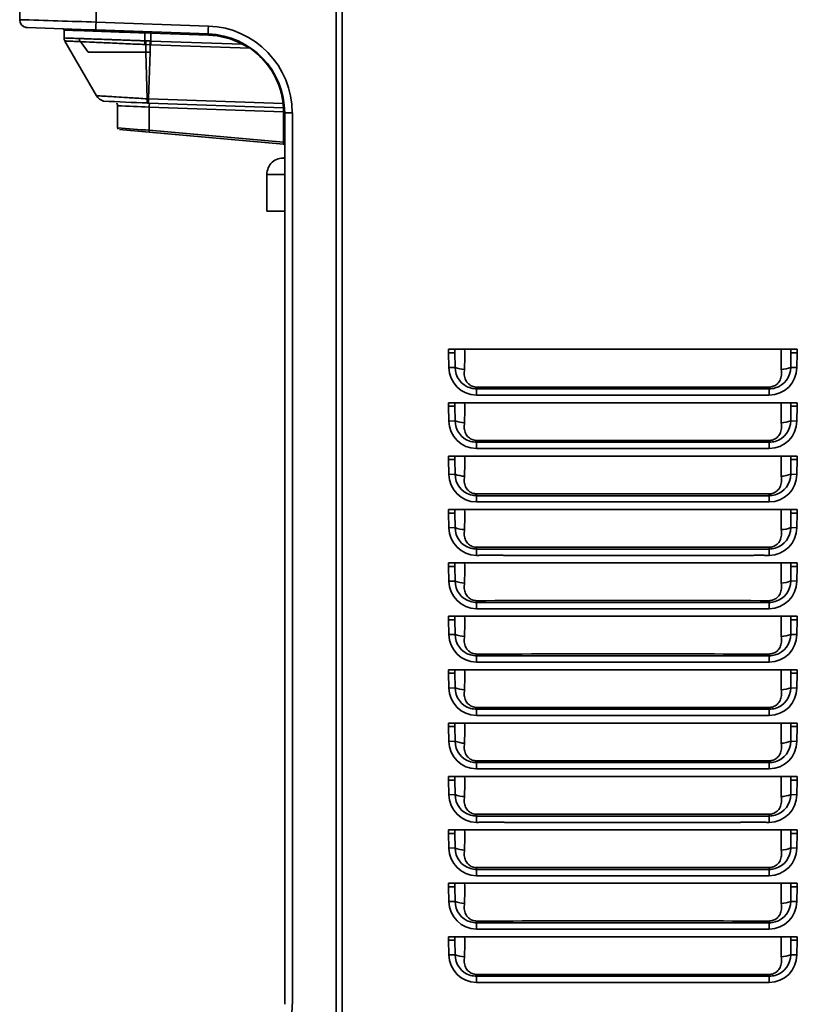
# Model space of a CAD drawing. Units: inches. Extents: x 3.4 to 7.3, y 2.9 to 13.2.
# Drawn here: x 3.7 to 5.6, y 8.8 to 11.2 of the extents above; entities that cross this region are included whole.
import ezdxf

# ---------------------------------------------------------------- set-up
doc = ezdxf.new("R2010")
doc.units = ezdxf.units.IN
doc.header["$MEASUREMENT"] = 0
for name, color, linetype in [('1_REV_BLOCK_COL_A', 7, 'Continuous'), ('Y113122-021_1_1_', 7, 'Continuous'), ('YL1630S-001', 7, 'Continuous')]:
    doc.layers.add(name, color=color, linetype=linetype)

# ---------------------------------------------------------------- blocks, each defined once
blk = doc.blocks.new('SE')
at = {"layer": 'Y113122-021_1_1_', "color": 7, "linetype": 'Continuous', "lineweight": 35}
for p, q in [((4.51, 12.6123), (4.51, 3.2493)), ((4.7747, 10.4027), (5.6428, 10.4027)), ((4.7747, 10.3939), (4.7747, 10.4027)), ((4.7747, 10.3939), (4.7757, 10.3571)), ((4.7747, 10.3939), (4.7905, 10.3939)), ((4.7905, 10.4027), (4.7905, 10.3939)), ((4.7905, 10.3939), (4.7911, 10.3576)), ((5.6028, 10.3525), (5.6025, 10.4027)), ((5.6025, 10.4027), (5.6271, 10.4027)), ((5.6265, 10.3577), (5.6271, 10.3939)), ((5.6271, 10.3939), (5.6271, 10.4027)), ((5.6271, 10.3939), (5.6428, 10.3939)), ((5.6419, 10.3572), (5.6428, 10.3939)), ((5.6428, 10.4027), (5.6428, 10.3939)), ((4.7911, 10.3576), (4.7757, 10.3571)), ((5.6265, 10.3577), (5.6419, 10.3572)), ((4.8446, 10.3043), (5.573, 10.3043)), ((5.573, 10.3087), (5.573, 10.3043)), ((4.7747, 10.2698), (5.6428, 10.2698)), ((4.7747, 10.261), (4.7747, 10.2698)), ((4.7905, 10.2698), (4.7905, 10.261)), ((5.6028, 10.2196), (5.6025, 10.2698)), ((5.6271, 10.261), (5.6271, 10.2698)), ((5.6428, 10.2698), (5.6428, 10.261)), ((4.7747, 10.261), (4.7757, 10.2243)), ((4.7747, 10.261), (4.7905, 10.261)), ((4.7905, 10.261), (4.7911, 10.2248)), ((5.6265, 10.2248), (5.6271, 10.261)), ((5.6271, 10.261), (5.6428, 10.261)), ((5.6419, 10.2243), (5.6428, 10.261)), ((4.7911, 10.2248), (4.7757, 10.2243)), ((5.6265, 10.2248), (5.6419, 10.2243)), ((4.8446, 10.1714), (5.573, 10.1714)), ((5.573, 10.1759), (5.573, 10.1714)), ((4.7747, 10.137), (5.6428, 10.137)), ((4.7747, 10.1282), (4.7747, 10.137)), ((4.7747, 10.1282), (4.7757, 10.0914)), ((4.7747, 10.1282), (4.7905, 10.1282)), ((4.7905, 10.137), (4.7905, 10.1282)), ((4.7905, 10.1282), (4.7911, 10.0919)), ((5.6028, 10.0868), (5.6025, 10.137)), ((5.6025, 10.137), (5.6271, 10.137)), ((5.6265, 10.0919), (5.6271, 10.1282)), ((5.6271, 10.1282), (5.6271, 10.137)), ((5.6271, 10.1282), (5.6428, 10.1282)), ((5.6419, 10.0914), (5.6428, 10.1282)), ((5.6428, 10.137), (5.6428, 10.1282)), ((4.7911, 10.0919), (4.7757, 10.0914)), ((5.6265, 10.0919), (5.6419, 10.0914)), ((4.8446, 10.0385), (5.573, 10.0385)), ((5.573, 10.043), (5.573, 10.0385)), ((4.7747, 10.0041), (5.6428, 10.0041)), ((4.7747, 9.9953), (4.7747, 10.0041)), ((4.7905, 10.0041), (4.7905, 9.9953)), ((4.7905, 10.0041), (4.7984, 10.0041)), ((4.8063, 10.0041), (4.8151, 10.0041)), ((5.6028, 9.9539), (5.6025, 10.0041)), ((5.6271, 9.9953), (5.6271, 10.0041)), ((5.6428, 10.0041), (5.6428, 9.9953)), ((4.7747, 9.9953), (4.7757, 9.9585)), ((4.7747, 9.9953), (4.7905, 9.9953)), ((4.7905, 9.9953), (4.7911, 9.959)), ((5.6265, 9.959), (5.6271, 9.9953)), ((5.6271, 9.9953), (5.6428, 9.9953)), ((5.6419, 9.9585), (5.6428, 9.9953)), ((4.7911, 9.959), (4.7757, 9.9585)), ((5.6265, 9.959), (5.6419, 9.9585)), ((4.8446, 9.9057), (5.573, 9.9057)), ((5.573, 9.9101), (5.573, 9.9057)), ((4.7747, 9.8712), (5.6428, 9.8712)), ((4.7747, 9.8624), (4.7747, 9.8712)), ((4.7747, 9.8624), (4.7757, 9.8256)), ((4.7747, 9.8624), (4.7905, 9.8624)), ((4.7905, 9.8712), (4.7905, 9.8624)), ((4.7905, 9.8712), (4.7984, 9.8712)), ((4.7905, 9.8624), (4.7911, 9.8261)), ((4.8063, 9.8712), (4.8151, 9.8712)), ((5.6028, 9.821), (5.6025, 9.8712)), ((5.6025, 9.8712), (5.6271, 9.8712)), ((5.6265, 9.8262), (5.6271, 9.8624)), ((5.6271, 9.8624), (5.6271, 9.8712)), ((5.6271, 9.8624), (5.6428, 9.8624)), ((5.6419, 9.8257), (5.6428, 9.8624)), ((5.6428, 9.8712), (5.6428, 9.8624)), ((4.7911, 9.8261), (4.7757, 9.8256)), ((5.6265, 9.8262), (5.6419, 9.8257)), ((5.573, 9.7772), (5.573, 9.7728)), ((4.8446, 9.7728), (5.573, 9.7728)), ((4.7747, 9.7383), (5.6428, 9.7383)), ((4.7747, 9.7295), (4.7747, 9.7383)), ((4.7747, 9.7295), (4.7757, 9.6928)), ((4.7747, 9.7295), (4.7905, 9.7295)), ((4.7905, 9.7383), (4.7905, 9.7295)), ((4.7905, 9.7383), (4.7984, 9.7383)), ((4.7905, 9.7295), (4.7911, 9.6933)), ((4.8063, 9.7383), (4.8151, 9.7383)), ((5.6028, 9.6881), (5.6025, 9.7383)), ((5.6025, 9.7383), (5.6271, 9.7383)), ((5.6265, 9.6933), (5.6271, 9.7295)), ((5.6271, 9.7295), (5.6271, 9.7383)), ((5.6271, 9.7295), (5.6428, 9.7295)), ((5.6419, 9.6928), (5.6428, 9.7295)), ((5.6428, 9.7383), (5.6428, 9.7295)), ((4.7911, 9.6933), (4.7757, 9.6928)), ((5.6265, 9.6933), (5.6419, 9.6928)), ((4.8446, 9.6399), (5.573, 9.6399)), ((5.573, 9.6444), (5.573, 9.6399)), ((4.7747, 9.6055), (5.6428, 9.6055)), ((4.7747, 9.5967), (4.7747, 9.6055)), ((4.7905, 9.6055), (4.7905, 9.5967)), ((4.7905, 9.6055), (4.8151, 9.6055)), ((5.6028, 9.5553), (5.6025, 9.6055)), ((5.6025, 9.6055), (5.6271, 9.6055)), ((5.6271, 9.5967), (5.6271, 9.6055)), ((5.6428, 9.6055), (5.6428, 9.5967)), ((4.7747, 9.5967), (4.7757, 9.5599)), ((4.7747, 9.5967), (4.7905, 9.5967)), ((4.7905, 9.5967), (4.7911, 9.5604)), ((5.6265, 9.5604), (5.6271, 9.5967)), ((5.6271, 9.5967), (5.6428, 9.5967)), ((5.6419, 9.5599), (5.6428, 9.5967)), ((4.7911, 9.5604), (4.7757, 9.5599)), ((5.6265, 9.5604), (5.6419, 9.5599)), ((4.8446, 9.507), (5.573, 9.507)), ((5.573, 9.5115), (5.573, 9.507)), ((4.7747, 9.4726), (5.6428, 9.4726)), ((4.7747, 9.4638), (4.7747, 9.4726)), ((4.7747, 9.4638), (4.7757, 9.427)), ((4.7747, 9.4638), (4.7905, 9.4638)), ((4.7905, 9.4726), (4.7905, 9.4638)), ((4.7905, 9.4726), (4.7984, 9.4726)), ((4.7905, 9.4638), (4.7911, 9.4275)), ((4.8063, 9.4726), (4.8151, 9.4726)), ((5.6028, 9.4224), (5.6025, 9.4726)), ((5.6025, 9.4726), (5.6271, 9.4726)), ((5.6265, 9.4275), (5.6271, 9.4638)), ((5.6271, 9.4638), (5.6271, 9.4726)), ((5.6271, 9.4638), (5.6428, 9.4638)), ((5.6419, 9.4271), (5.6428, 9.4638)), ((5.6428, 9.4726), (5.6428, 9.4638)), ((4.7911, 9.4275), (4.7757, 9.427)), ((5.6265, 9.4275), (5.6419, 9.4271)), ((4.8446, 9.3742), (5.573, 9.3742)), ((5.573, 9.3786), (5.573, 9.3742)), ((4.7747, 9.3397), (5.6428, 9.3397)), ((4.7747, 9.3309), (4.7747, 9.3397)), ((4.7905, 9.3397), (4.7905, 9.3309)), ((4.7905, 9.3397), (4.7984, 9.3397)), ((4.8063, 9.3397), (4.8151, 9.3397)), ((5.6028, 9.2895), (5.6025, 9.3397)), ((5.6025, 9.3397), (5.6271, 9.3397)), ((5.6271, 9.3309), (5.6271, 9.3397)), ((5.6428, 9.3397), (5.6428, 9.3309)), ((4.7747, 9.3309), (4.7757, 9.2942)), ((4.7747, 9.3309), (4.7905, 9.3309)), ((4.7905, 9.3309), (4.7911, 9.2946)), ((5.6265, 9.2947), (5.6271, 9.3309)), ((5.6271, 9.3309), (5.6428, 9.3309)), ((5.6419, 9.2942), (5.6428, 9.3309)), ((4.7911, 9.2946), (4.7757, 9.2942)), ((5.6265, 9.2947), (5.6419, 9.2942)), ((4.8446, 9.2413), (5.573, 9.2413)), ((5.573, 9.2458), (5.573, 9.2413)), ((4.7747, 9.2068), (5.6428, 9.2068)), ((4.7747, 9.1981), (4.7747, 9.2068)), ((4.7747, 9.1981), (4.7757, 9.1613)), ((4.7747, 9.1981), (4.7905, 9.1981)), ((4.7905, 9.2068), (4.7905, 9.1981)), ((4.7905, 9.2068), (4.7984, 9.2068)), ((4.7905, 9.1981), (4.7911, 9.1618)), ((4.8063, 9.2068), (4.8151, 9.2068)), ((5.6028, 9.1566), (5.6025, 9.2068)), ((5.6025, 9.2068), (5.6271, 9.2068)), ((5.6265, 9.1618), (5.6271, 9.1981)), ((5.6271, 9.1981), (5.6271, 9.2068)), ((5.6271, 9.1981), (5.6428, 9.1981)), ((5.6419, 9.1613), (5.6428, 9.1981)), ((5.6428, 9.2068), (5.6428, 9.1981)), ((4.7911, 9.1618), (4.7757, 9.1613)), ((5.6265, 9.1618), (5.6419, 9.1613)), ((4.8446, 9.1084), (5.573, 9.1084)), ((5.573, 9.1129), (5.573, 9.1084)), ((4.7747, 9.074), (5.6428, 9.074)), ((4.7747, 9.0652), (4.7747, 9.074)), ((4.7905, 9.074), (4.7905, 9.0652)), ((4.7905, 9.074), (4.7984, 9.074)), ((4.8063, 9.074), (4.8151, 9.074)), ((5.6028, 9.0238), (5.6025, 9.074)), ((5.6271, 9.0652), (5.6271, 9.074)), ((5.6428, 9.074), (5.6428, 9.0652)), ((4.7747, 9.0652), (4.7757, 9.0284)), ((4.7747, 9.0652), (4.7905, 9.0652)), ((4.7905, 9.0652), (4.7911, 9.0289)), ((5.6265, 9.0289), (5.6271, 9.0652)), ((5.6271, 9.0652), (5.6428, 9.0652)), ((5.6419, 9.0284), (5.6428, 9.0652)), ((4.7911, 9.0289), (4.7757, 9.0284)), ((5.6265, 9.0289), (5.6419, 9.0284)), ((4.8446, 8.9756), (5.573, 8.9756)), ((5.573, 8.98), (5.573, 8.9756)), ((4.7747, 8.9411), (5.6428, 8.9411)), ((4.7747, 8.9323), (4.7747, 8.9411)), ((4.7747, 8.9323), (4.7757, 8.8955)), ((4.7747, 8.9323), (4.7905, 8.9323)), ((4.7905, 8.9411), (4.7905, 8.9323)), ((4.7905, 8.9411), (4.7984, 8.9411)), ((4.7905, 8.9323), (4.7911, 8.896)), ((4.8063, 8.9411), (4.8151, 8.9411)), ((5.6028, 8.8909), (5.6025, 8.9411)), ((5.6265, 8.896), (5.6271, 8.9323)), ((5.6271, 8.9323), (5.6271, 8.9411)), ((5.6271, 8.9323), (5.6428, 8.9323)), ((5.6419, 8.8956), (5.6428, 8.9323)), ((5.6428, 8.9411), (5.6428, 8.9323)), ((4.7911, 8.896), (4.7757, 8.8955)), ((5.6265, 8.896), (5.6419, 8.8956)), ((5.573, 8.8471), (5.573, 8.8427)), ((4.8446, 8.8427), (5.573, 8.8427))]:
    blk.add_line(p, q, dxfattribs=at)
for centre, radius, start, end in [((3.6418, 10.3838), 1.1734, 358.4715, 0.9226), ((4.8453, 10.3582), 0.0696, 180.8669, 269.417), ((4.8449, 10.3581), 0.0538, 180.5294, 253.7151), ((4.819, 10.4293), 0.0769, 248.7035, 266.8959), ((5.5723, 10.3582), 0.0696, 270.5671, 359.1526), ((5.5727, 10.3581), 0.0538, 286.3594, 359.4836), ((5.5984, 10.4302), 0.0778, 273.236, 291.2101), ((4.8449, 10.3581), 0.0538, 253.7151, 269.6848), ((5.2088, -329.4371), 339.746, 89.93858, 90.061411), ((4.9659, 10.3065), 0.1213, 178.9259, 181.0295), ((8.71, 10.288), 3.8655, 179.759, 179.9916), ((5.5727, 10.3581), 0.0538, 270.3079, 286.3594), ((-2.2559, 10.2862), 7.8289, 0.01753, 0.13238), ((3.6418, 10.2509), 1.1734, 358.4715, 0.9226), ((4.8453, 10.2253), 0.0696, 180.8669, 269.417), ((4.8449, 10.2253), 0.0538, 180.5294, 253.7151), ((4.819, 10.2964), 0.0769, 248.7035, 266.8959), ((5.5723, 10.2253), 0.0696, 270.5671, 359.1526), ((5.5727, 10.2253), 0.0538, 286.3594, 359.4836), ((5.5984, 10.2973), 0.0778, 273.236, 291.2101), ((4.8449, 10.2253), 0.0538, 253.7151, 269.6848), ((5.2088, -329.57), 339.746, 89.93858, 90.061411), ((4.9659, 10.1736), 0.1213, 178.9259, 181.0295), ((8.71, 10.1552), 3.8655, 179.759, 179.9916), ((5.5727, 10.2253), 0.0538, 270.3079, 286.3594), ((-2.2559, 10.1533), 7.8289, 0.01753, 0.13238), ((3.6418, 10.1181), 1.1734, 358.4715, 0.9226), ((4.8453, 10.0924), 0.0696, 180.8669, 269.417), ((4.8449, 10.0924), 0.0538, 180.5294, 253.7151), ((4.819, 10.1635), 0.0769, 248.7035, 266.8959), ((5.5723, 10.0924), 0.0696, 270.5671, 359.1526), ((5.5727, 10.0924), 0.0538, 286.3594, 359.4836), ((5.5984, 10.1645), 0.0778, 273.236, 291.2101), ((4.8449, 10.0924), 0.0538, 253.7151, 269.6848), ((5.2088, -329.7028), 339.746, 89.93858, 90.061411), ((4.9659, 10.0407), 0.1213, 178.9259, 181.0295), ((8.71, 10.0223), 3.8655, 179.759, 179.9916), ((5.5727, 10.0924), 0.0538, 270.3079, 286.3594), ((-2.2559, 10.0205), 7.8289, 0.01753, 0.13238), ((3.6418, 9.9852), 1.1734, 358.4715, 0.9226), ((4.8453, 9.9596), 0.0696, 180.8669, 269.417), ((4.8449, 9.9595), 0.0538, 180.5294, 253.7151), ((4.819, 10.0307), 0.0769, 248.7035, 266.8959), ((5.5723, 9.9596), 0.0696, 270.5671, 359.1526), ((5.5727, 9.9595), 0.0538, 286.3594, 359.4836), ((5.5984, 10.0316), 0.0778, 273.236, 291.2101), ((4.8449, 9.9595), 0.0538, 253.7151, 269.6848), ((5.2088, -329.8357), 339.746, 89.93858, 90.061411), ((4.9659, 9.9078), 0.1213, 178.9259, 181.0295), ((8.71, 9.8894), 3.8655, 179.759, 179.9916), ((5.5727, 9.9595), 0.0538, 270.3079, 286.3594), ((-2.2559, 9.8876), 7.8289, 0.01753, 0.13238), ((3.6418, 9.8523), 1.1734, 358.4715, 0.9226), ((4.8453, 9.8267), 0.0696, 180.8669, 269.417), ((4.8449, 9.8266), 0.0538, 180.5294, 253.7151), ((4.819, 9.8978), 0.0769, 248.7035, 266.8959), ((5.5723, 9.8267), 0.0696, 270.5671, 359.1526), ((5.5727, 9.8266), 0.0538, 286.3594, 359.4836), ((5.5984, 9.8987), 0.0778, 273.236, 291.2101), ((5.2088, -329.9686), 339.746, 89.93858, 90.061411), ((4.9659, 9.775), 0.1213, 178.9259, 181.0295), ((4.8449, 9.8266), 0.0538, 253.7151, 269.6848), ((8.71, 9.7565), 3.8655, 179.759, 179.9916), ((5.5727, 9.8266), 0.0538, 270.3079, 286.3594), ((-2.2559, 9.7547), 7.8289, 0.01753, 0.13238), ((3.6418, 9.7194), 1.1734, 358.4715, 0.9226), ((4.8453, 9.6938), 0.0696, 180.8669, 269.417), ((4.8449, 9.6938), 0.0538, 180.5294, 253.7151), ((4.819, 9.7649), 0.0769, 248.7035, 266.8959), ((5.5723, 9.6938), 0.0696, 270.5671, 359.1526), ((5.5727, 9.6938), 0.0538, 286.3594, 359.4836), ((5.5984, 9.7658), 0.0778, 273.236, 291.2101), ((4.8449, 9.6938), 0.0538, 253.7151, 269.6848), ((5.2088, -330.1014), 339.746, 89.93858, 90.061411), ((4.9659, 9.6421), 0.1213, 178.9259, 181.0295), ((8.71, 9.6237), 3.8655, 179.759, 179.9916), ((5.5727, 9.6938), 0.0538, 270.3079, 286.3594), ((-2.2559, 9.6218), 7.8289, 0.01753, 0.13238), ((3.6418, 9.5866), 1.1734, 358.4715, 0.9226), ((4.8453, 9.561), 0.0696, 180.8669, 269.417), ((4.8449, 9.5609), 0.0538, 180.5294, 253.7151), ((4.819, 9.632), 0.0769, 248.7035, 266.8959), ((5.5723, 9.561), 0.0696, 270.5671, 359.1526), ((5.5727, 9.5609), 0.0538, 286.3594, 359.4836), ((5.5984, 9.633), 0.0778, 273.236, 291.2101), ((4.8449, 9.5609), 0.0538, 253.7151, 269.6848), ((5.2088, -330.2343), 339.746, 89.93858, 90.061411), ((4.9659, 9.5092), 0.1213, 178.9259, 181.0295), ((8.71, 9.4908), 3.8655, 179.759, 179.9916), ((5.5727, 9.5609), 0.0538, 270.3079, 286.3594), ((-2.2559, 9.489), 7.8289, 0.01753, 0.13238), ((3.6418, 9.4537), 1.1734, 358.4715, 0.9226), ((4.8453, 9.4281), 0.0696, 180.8669, 269.417), ((4.8449, 9.428), 0.0538, 180.5294, 253.7151), ((4.819, 9.4992), 0.0769, 248.7035, 266.8959), ((5.5723, 9.4281), 0.0696, 270.5671, 359.1526), ((5.5727, 9.428), 0.0538, 286.3594, 359.4836), ((5.5984, 9.5001), 0.0778, 273.236, 291.2101), ((4.8449, 9.428), 0.0538, 253.7151, 269.6848), ((5.2088, -330.3672), 339.746, 89.93858, 90.061411), ((4.9659, 9.3764), 0.1213, 178.9259, 181.0295), ((8.71, 9.3579), 3.8655, 179.759, 179.9916), ((5.5727, 9.428), 0.0538, 270.3079, 286.3594), ((-2.2559, 9.3561), 7.8289, 0.01753, 0.13238), ((3.6418, 9.3208), 1.1734, 358.4715, 0.9226), ((4.8453, 9.2952), 0.0696, 180.8669, 269.417), ((4.8449, 9.2951), 0.0538, 180.5294, 253.7151), ((4.819, 9.3663), 0.0769, 248.7035, 266.8959), ((5.5723, 9.2952), 0.0696, 270.5671, 359.1526), ((5.5727, 9.2951), 0.0538, 286.3594, 359.4836), ((5.5984, 9.3672), 0.0778, 273.236, 291.2101), ((4.8449, 9.2951), 0.0538, 253.7151, 269.6848), ((5.2088, -330.5001), 339.746, 89.93858, 90.061411), ((4.9659, 9.2435), 0.1213, 178.9259, 181.0295), ((8.71, 9.225), 3.8655, 179.759, 179.9916), ((5.5727, 9.2951), 0.0538, 270.3079, 286.3594), ((-2.2559, 9.2232), 7.8289, 0.01753, 0.13238), ((3.6418, 9.1879), 1.1734, 358.4715, 0.9226), ((4.8453, 9.1623), 0.0696, 180.8669, 269.417), ((4.8449, 9.1623), 0.0538, 180.5294, 253.7151), ((4.819, 9.2334), 0.0769, 248.7035, 266.8959), ((5.5723, 9.1623), 0.0696, 270.5671, 359.1526), ((5.5727, 9.1623), 0.0538, 286.3594, 359.4836), ((5.5984, 9.2343), 0.0778, 273.236, 291.2101), ((4.8449, 9.1623), 0.0538, 253.7151, 269.6848), ((5.2088, -330.6329), 339.746, 89.93858, 90.061411), ((4.9659, 9.1106), 0.1213, 178.9259, 181.0295), ((8.71, 9.0922), 3.8655, 179.759, 179.9916), ((5.5727, 9.1623), 0.0538, 270.3079, 286.3594), ((-2.2559, 9.0903), 7.8289, 0.01753, 0.13238), ((3.6418, 9.0551), 1.1734, 358.4715, 0.9226), ((4.8453, 9.0295), 0.0696, 180.8669, 269.417), ((4.8449, 9.0294), 0.0538, 180.5294, 253.7151), ((4.819, 9.1005), 0.0769, 248.7035, 266.8959), ((5.5723, 9.0295), 0.0696, 270.5671, 359.1526), ((5.5727, 9.0294), 0.0538, 286.3594, 359.4836), ((5.5984, 9.1015), 0.0778, 273.236, 291.2101), ((4.8449, 9.0294), 0.0538, 253.7151, 269.6848), ((5.2088, -330.7658), 339.746, 89.93858, 90.061411), ((4.9659, 8.9777), 0.1213, 178.9259, 181.0295), ((8.71, 8.9593), 3.8655, 179.759, 179.9916), ((5.5727, 9.0294), 0.0538, 270.3079, 286.3594), ((-2.2559, 8.9575), 7.8289, 0.01753, 0.13238), ((3.6418, 8.9222), 1.1734, 358.4715, 0.9226), ((4.8453, 8.8966), 0.0696, 180.8669, 269.417), ((4.8449, 8.8965), 0.0538, 180.5294, 253.7151), ((4.819, 8.9677), 0.0769, 248.7035, 266.8959), ((5.5723, 8.8966), 0.0696, 270.5671, 359.1526), ((5.5727, 8.8965), 0.0538, 286.3594, 359.4836), ((5.5984, 8.9686), 0.0778, 273.236, 291.2101), ((5.2088, -330.8987), 339.746, 89.93858, 90.061411), ((4.9659, 8.8449), 0.1213, 178.9259, 181.0295), ((4.8449, 8.8965), 0.0538, 253.7151, 269.6848), ((8.71, 8.8264), 3.8655, 179.759, 179.9916), ((5.5727, 8.8965), 0.0538, 270.3079, 286.3594), ((-2.2559, 8.8246), 7.8289, 0.01753, 0.13238)]:
    blk.add_arc(centre, radius, start, end, dxfattribs=at)
for points in [[(4.8148, 10.3525), (4.8143, 10.3477), (4.8135, 10.3387), (4.8167, 10.3262), (4.8242, 10.3161), (4.8338, 10.3102), (4.8409, 10.3087), (4.8446, 10.3087)], [(5.573, 10.3087), (5.5765, 10.3087), (5.5832, 10.31), (5.5928, 10.3156), (5.6007, 10.3256), (5.6041, 10.3383), (5.6033, 10.3475), (5.6028, 10.3525)], [(4.8148, 10.2196), (4.8143, 10.2148), (4.8135, 10.2058), (4.8167, 10.1933), (4.8242, 10.1832), (4.8338, 10.1774), (4.8409, 10.1759), (4.8446, 10.1759)], [(5.573, 10.1759), (5.5765, 10.1759), (5.5832, 10.1772), (5.5928, 10.1827), (5.6007, 10.1927), (5.6041, 10.2054), (5.6033, 10.2147), (5.6028, 10.2196)], [(4.8148, 10.0868), (4.8143, 10.0819), (4.8135, 10.0729), (4.8167, 10.0605), (4.8242, 10.0503), (4.8338, 10.0445), (4.8409, 10.043), (4.8446, 10.043)], [(5.573, 10.043), (5.5765, 10.043), (5.5832, 10.0443), (5.5928, 10.0498), (5.6007, 10.0599), (5.6041, 10.0726), (5.6033, 10.0818), (5.6028, 10.0868)], [(4.8148, 9.9539), (4.8143, 9.9491), (4.8135, 9.94), (4.8167, 9.9276), (4.8242, 9.9175), (4.8338, 9.9116), (4.8409, 9.9101), (4.8446, 9.9101)], [(5.573, 9.9101), (5.5765, 9.9101), (5.5832, 9.9114), (5.5928, 9.917), (5.6007, 9.927), (5.6041, 9.9397), (5.6033, 9.9489), (5.6028, 9.9539)], [(4.8148, 9.821), (4.8143, 9.8162), (4.8135, 9.8072), (4.8167, 9.7947), (4.8242, 9.7846), (4.8338, 9.7788), (4.8409, 9.7772), (4.8446, 9.7772)], [(5.573, 9.7772), (5.5765, 9.7772), (5.5832, 9.7785), (5.5928, 9.7841), (5.6007, 9.7941), (5.6041, 9.8068), (5.6033, 9.816), (5.6028, 9.821)], [(4.8148, 9.6881), (4.8143, 9.6833), (4.8135, 9.6743), (4.8167, 9.6618), (4.8242, 9.6517), (4.8338, 9.6459), (4.8409, 9.6444), (4.8446, 9.6444)], [(5.573, 9.6444), (5.5765, 9.6444), (5.5832, 9.6457), (5.5928, 9.6512), (5.6007, 9.6612), (5.6041, 9.674), (5.6033, 9.6832), (5.6028, 9.6881)], [(4.8148, 9.5553), (4.8143, 9.5504), (4.8135, 9.5414), (4.8167, 9.529), (4.8242, 9.5188), (4.8338, 9.513), (4.8409, 9.5115), (4.8446, 9.5115)], [(5.573, 9.5115), (5.5765, 9.5115), (5.5832, 9.5128), (5.5928, 9.5183), (5.6007, 9.5284), (5.6041, 9.5411), (5.6033, 9.5503), (5.6028, 9.5553)], [(4.8148, 9.4224), (4.8143, 9.4176), (4.8135, 9.4086), (4.8167, 9.3961), (4.8242, 9.386), (4.8338, 9.3801), (4.8409, 9.3786), (4.8446, 9.3786)], [(5.573, 9.3786), (5.5765, 9.3786), (5.5832, 9.3799), (5.5928, 9.3855), (5.6007, 9.3955), (5.6041, 9.4082), (5.6033, 9.4174), (5.6028, 9.4224)], [(4.8148, 9.2895), (4.8143, 9.2847), (4.8135, 9.2757), (4.8167, 9.2632), (4.8242, 9.2531), (4.8338, 9.2473), (4.8409, 9.2458), (4.8446, 9.2458)], [(5.573, 9.2458), (5.5765, 9.2458), (5.5832, 9.2471), (5.5928, 9.2526), (5.6007, 9.2626), (5.6041, 9.2753), (5.6033, 9.2845), (5.6028, 9.2895)], [(4.8148, 9.1566), (4.8143, 9.1518), (4.8135, 9.1428), (4.8167, 9.1303), (4.8242, 9.1202), (4.8338, 9.1144), (4.8409, 9.1129), (4.8446, 9.1129)], [(5.573, 9.1129), (5.5765, 9.1129), (5.5832, 9.1142), (5.5928, 9.1197), (5.6007, 9.1297), (5.6041, 9.1425), (5.6033, 9.1517), (5.6028, 9.1566)], [(4.8148, 9.0238), (4.8143, 9.0189), (4.8135, 9.0099), (4.8167, 8.9975), (4.8242, 8.9873), (4.8338, 8.9815), (4.8409, 8.98), (4.8446, 8.98)], [(5.573, 8.98), (5.5765, 8.98), (5.5832, 8.9813), (5.5928, 8.9868), (5.6007, 8.9969), (5.6041, 9.0096), (5.6033, 9.0188), (5.6028, 9.0238)], [(4.8148, 8.8909), (4.8143, 8.8861), (4.8135, 8.8771), (4.8167, 8.8646), (4.8242, 8.8545), (4.8338, 8.8486), (4.8409, 8.8471), (4.8446, 8.8471)], [(5.573, 8.8471), (5.5765, 8.8471), (5.5832, 8.8484), (5.5928, 8.854), (5.6007, 8.864), (5.6041, 8.8767), (5.6033, 8.8859), (5.6028, 8.8909)]]:
    blk.add_open_spline(points, degree=3, dxfattribs=at)
for points in [[(5.573, 10.2886), (5.5518, 10.2887), (5.5209, 10.2887), (5.5158, 10.2887), (5.4949, 10.2886), (5.4805, 10.2886), (5.4689, 10.2886), (5.449, 10.2886), (5.4169, 10.2886), (5.3783, 10.2886), (5.3649, 10.2886), (5.3349, 10.2886), (5.2868, 10.2886), (5.2245, 10.2886), (5.2088, 10.2886), (5.1568, 10.2886), (5.1047, 10.2886), (5.0679, 10.2886), (5.0007, 10.2886), (4.9545, 10.2886), (4.9226, 10.2886), (4.8939, 10.2887), (4.8836, 10.2887), (4.8617, 10.2887), (4.8446, 10.2886)], [(5.573, 10.1557), (5.5518, 10.1558), (5.5209, 10.1558), (5.5158, 10.1558), (5.4949, 10.1557), (5.4805, 10.1557), (5.4689, 10.1557), (5.449, 10.1557), (5.4169, 10.1557), (5.3783, 10.1557), (5.3649, 10.1557), (5.3349, 10.1557), (5.2868, 10.1557), (5.2245, 10.1557), (5.2088, 10.1557), (5.1568, 10.1557), (5.1047, 10.1557), (5.0679, 10.1557), (5.0007, 10.1557), (4.9545, 10.1557), (4.9226, 10.1557), (4.8939, 10.1558), (4.8836, 10.1558), (4.8617, 10.1558), (4.8446, 10.1557)], [(5.573, 10.0228), (5.5518, 10.023), (5.5209, 10.0229), (5.5158, 10.0229), (5.4949, 10.0229), (5.4805, 10.0228), (5.4689, 10.0228), (5.449, 10.0228), (5.4169, 10.0228), (5.3783, 10.0229), (5.3649, 10.0229), (5.3349, 10.0229), (5.2868, 10.0229), (5.2245, 10.0229), (5.2088, 10.0229), (5.1568, 10.0229), (5.1047, 10.0229), (5.0679, 10.0229), (5.0007, 10.0228), (4.9545, 10.0228), (4.9226, 10.0229), (4.8939, 10.0229), (4.8836, 10.0229), (4.8617, 10.0229), (4.8446, 10.0228)], [(5.573, 9.89), (5.5518, 9.8901), (5.5209, 9.89), (5.5158, 9.89), (5.4949, 9.89), (5.4805, 9.89), (5.4689, 9.89), (5.449, 9.8899), (5.4169, 9.89), (5.3783, 9.89), (5.3649, 9.89), (5.3349, 9.89), (5.2868, 9.89), (5.2245, 9.89), (5.2088, 9.89), (5.1568, 9.89), (5.1047, 9.89), (5.0679, 9.89), (5.0007, 9.89), (4.9545, 9.8899), (4.9226, 9.89), (4.8939, 9.8901), (4.8836, 9.8901), (4.8617, 9.8901), (4.8446, 9.89)], [(5.573, 9.7571), (5.5518, 9.7572), (5.5209, 9.7572), (5.5158, 9.7572), (5.4949, 9.7571), (5.4805, 9.7571), (5.4689, 9.7571), (5.449, 9.7571), (5.4169, 9.7571), (5.3783, 9.7571), (5.3649, 9.7571), (5.3349, 9.7571), (5.2868, 9.7571), (5.2245, 9.7571), (5.2088, 9.7571), (5.1568, 9.7571), (5.1047, 9.7571), (5.0679, 9.7571), (5.0007, 9.7571), (4.9545, 9.7571), (4.9226, 9.7571), (4.8939, 9.7572), (4.8836, 9.7572), (4.8617, 9.7572), (4.8446, 9.7571)], [(5.573, 9.6242), (5.5518, 9.6243), (5.5209, 9.6243), (5.5158, 9.6243), (5.4949, 9.6243), (5.4805, 9.6242), (5.4689, 9.6242), (5.449, 9.6242), (5.4169, 9.6242), (5.3783, 9.6242), (5.3649, 9.6242), (5.3349, 9.6242), (5.2868, 9.6242), (5.2245, 9.6242), (5.2088, 9.6242), (5.1568, 9.6242), (5.1047, 9.6242), (5.0679, 9.6243), (5.0007, 9.6242), (4.9545, 9.6242), (4.9226, 9.6243), (4.8939, 9.6243), (4.8836, 9.6243), (4.8617, 9.6243), (4.8446, 9.6242)], [(5.573, 9.4914), (5.5518, 9.4915), (5.5209, 9.4914), (5.5158, 9.4914), (5.4949, 9.4914), (5.4805, 9.4913), (5.4689, 9.4913), (5.449, 9.4913), (5.4169, 9.4913), (5.3783, 9.4914), (5.3649, 9.4914), (5.3349, 9.4914), (5.2868, 9.4914), (5.2245, 9.4914), (5.2088, 9.4914), (5.1568, 9.4914), (5.1047, 9.4914), (5.0679, 9.4914), (5.0007, 9.4913), (4.9545, 9.4913), (4.9226, 9.4914), (4.8939, 9.4914), (4.8836, 9.4914), (4.8617, 9.4914), (4.8446, 9.4914)], [(5.573, 9.3585), (5.5518, 9.3586), (5.5209, 9.3586), (5.5158, 9.3585), (5.4949, 9.3585), (5.4805, 9.3585), (5.4689, 9.3585), (5.449, 9.3584), (5.4169, 9.3585), (5.3783, 9.3585), (5.3649, 9.3585), (5.3349, 9.3585), (5.2868, 9.3585), (5.2245, 9.3585), (5.2088, 9.3585), (5.1568, 9.3585), (5.1047, 9.3585), (5.0679, 9.3585), (5.0007, 9.3585), (4.9545, 9.3584), (4.9226, 9.3585), (4.8939, 9.3586), (4.8836, 9.3586), (4.8617, 9.3586), (4.8446, 9.3585)], [(5.573, 9.2256), (5.5518, 9.2257), (5.5209, 9.2257), (5.5158, 9.2257), (5.4949, 9.2256), (5.4805, 9.2256), (5.4689, 9.2256), (5.449, 9.2256), (5.4169, 9.2256), (5.3783, 9.2256), (5.3649, 9.2256), (5.3349, 9.2256), (5.2868, 9.2256), (5.2245, 9.2256), (5.2088, 9.2256), (5.1568, 9.2256), (5.1047, 9.2256), (5.0679, 9.2256), (5.0007, 9.2256), (4.9545, 9.2256), (4.9226, 9.2256), (4.8939, 9.2257), (4.8836, 9.2257), (4.8617, 9.2257), (4.8446, 9.2256)], [(5.573, 9.0927), (5.5518, 9.0928), (5.5209, 9.0928), (5.5158, 9.0928), (5.4949, 9.0928), (5.4805, 9.0927), (5.4689, 9.0927), (5.449, 9.0927), (5.4169, 9.0927), (5.3783, 9.0927), (5.3649, 9.0927), (5.3349, 9.0928), (5.2868, 9.0927), (5.2245, 9.0927), (5.2088, 9.0927), (5.1568, 9.0927), (5.1047, 9.0927), (5.0679, 9.0928), (5.0007, 9.0927), (4.9545, 9.0927), (4.9226, 9.0928), (4.8939, 9.0928), (4.8836, 9.0928), (4.8617, 9.0928), (4.8446, 9.0927)], [(5.573, 8.9599), (5.5518, 8.96), (5.5209, 8.9599), (5.5158, 8.9599), (5.4949, 8.9599), (5.4805, 8.9599), (5.4689, 8.9598), (5.449, 8.9598), (5.4169, 8.9598), (5.3783, 8.9599), (5.3649, 8.9599), (5.3349, 8.9599), (5.2868, 8.9599), (5.2245, 8.9599), (5.2088, 8.9599), (5.1568, 8.9599), (5.1047, 8.9599), (5.0679, 8.9599), (5.0007, 8.9598), (4.9545, 8.9598), (4.9226, 8.9599), (4.8939, 8.9599), (4.8836, 8.9599), (4.8617, 8.96), (4.8446, 8.9599)], [(5.573, 8.827), (5.5518, 8.8271), (5.5209, 8.8271), (5.5158, 8.827), (5.4949, 8.827), (5.4805, 8.827), (5.4689, 8.827), (5.449, 8.827), (5.4169, 8.827), (5.3783, 8.827), (5.3649, 8.827), (5.3349, 8.827), (5.2868, 8.827), (5.2245, 8.827), (5.2088, 8.827), (5.1568, 8.827), (5.1047, 8.827), (5.0679, 8.827), (5.0007, 8.827), (4.9545, 8.8269), (4.9226, 8.827), (4.8939, 8.8271), (4.8836, 8.8271), (4.8617, 8.8271), (4.8446, 8.827)]]:
    blk.add_open_spline(points, degree=2, knots=[0, 0, 0, 0.071429, 0.071429, 0.107143, 0.107143, 0.142857, 0.142857, 0.214286, 0.214286, 0.285714, 0.285714, 0.392857, 0.392857, 0.5, 0.5, 0.642857, 0.642857, 0.785714, 0.785714, 0.892857, 0.892857, 0.946429, 0.946429, 1, 1, 1], dxfattribs=at)
at = {"layer": 'YL1630S-001', "color": 7, "linetype": 'Continuous', "lineweight": 35}
for p, q in [((4.4952, 12.4357), (4.4952, 8.5858)), ((3.7078, 11.4971), (3.7078, 11.2229)), ((3.8978, 11.4987), (3.8978, 11.217)), ((3.7233, 11.2037), (3.7271, 11.2036)), ((3.7268, 11.2033), (3.8596, 11.1986)), ((3.8182, 11.1972), (3.8182, 11.1775)), ((3.8604, 11.1989), (3.8977, 11.1976)), ((3.8978, 11.217), (4.1773, 11.2072)), ((3.8978, 11.1973), (4.1773, 11.1875)), ((4.0342, 11.1896), (4.0193, 11.1901)), ((4.0193, 11.1901), (4.0193, 11.1704)), ((4.1773, 11.1846), (4.0342, 11.1896)), ((4.0342, 11.1896), (4.0342, 11.1699)), ((3.8203, 11.1699), (3.899, 11.0338)), ((3.8588, 11.1683), (3.8783, 11.1423)), ((4.0215, 11.161), (4.0197, 11.1611)), ((4.0217, 11.1423), (4.0215, 11.161)), ((4.0327, 11.1605), (4.0215, 11.161)), ((4.0322, 11.1423), (4.0327, 11.1605)), ((4.034, 11.1604), (4.0327, 11.1605)), ((4.2814, 11.1518), (4.034, 11.1604)), ((4.0342, 11.1699), (4.2615, 11.162)), ((4.0217, 11.1423), (4.0322, 11.1423)), ((4.0248, 11.0261), (4.0217, 11.1423)), ((4.0322, 11.1423), (4.028, 11.026)), ((4.3632, 11.0142), (4.028, 11.026)), ((3.9516, 11.01), (3.9516, 10.9542)), ((4.0283, 11.0155), (4.0262, 11.0155)), ((4.3642, 11.0037), (4.0283, 11.0155)), ((4.3644, 10.9939), (4.0303, 11.0056)), ((4.0303, 10.9477), (4.0303, 11.0056)), ((4.3673, 10.9908), (4.3644, 10.9908)), ((4.3644, 10.9185), (4.3644, 10.9908)), ((4.3673, 10.9908), (4.3673, 8.7728)), ((4.3863, 10.9908), (4.3673, 10.9908)), ((4.3863, 10.9908), (4.3863, 8.7728)), ((3.9561, 10.9493), (4.03, 10.9428)), ((4.3646, 10.9135), (4.03, 10.9428)), ((4.0303, 10.9477), (4.3644, 10.9185)), ((4.3673, 10.9185), (4.3644, 10.9185)), ((4.3673, 10.8792), (4.3643, 10.8792)), ((4.323, 10.8379), (4.323, 10.7468)), ((4.3673, 10.835), (4.3673, 10.7468))]:
    blk.add_line(p, q, dxfattribs=at)
for centre, radius, start, end in [((9.0638, 178.6159), 167.4786, 268.167348, 268.232374), ((3.7275, 11.2229), 0.0197, 180, 257.7653), ((3.8152, 11.1972), 0.00295, 81.7872, 90.3739), ((3.8152, 11.1972), 0.00295, 44.9721, 90.3739), ((3.8152, 11.1972), 0.00295, 44.9721, 55.9549), ((3.8152, 11.1972), 0.00295, 40.9276, 44.972), ((3.8152, 11.1972), 0.00295, 359.5145, 44.972), ((3.8152, 11.1972), 0.00295, 359.5145, 21.3208), ((4.1697, 10.9908), 0.2165, 0, 88), ((2.8524, -16.7047), 27.8989, 87.938, 88.01621), ((3.8303, 11.1764), 0.012, 174.8892, 212.2483), ((3.8695, 11.1762), 0.0132, 180.3773, 216.637), ((4.1704, 10.9908), 0.1968, 359.9996, 88.0004), ((4.0745, 11.1681), 0.0553, 177.6335, 187.3028), ((4.0166, 11.0766), 0.0938, 87.0378, 88.3405), ((4.0846, 11.1661), 0.0633, 176.1668, 184.6213), ((4.0349, 11.4342), 0.2643, 267.0843, 269.504), ((4.0322, 11.1062), 0.0638, 88.2175, 89.6575), ((4.2844, 11.1669), 0.2518, 179.3104, 181.4746), ((4.1776, 10.9744), 0.2055, 59.6762, 65.9074), ((3.95, 87.4973), 76.3551, 269.946213, 270.05381), ((3.9246, 11.0486), 0.0295, 209.7218, 215.777), ((3.9246, 11.0486), 0.0295, 209.7218, 254.0733), ((4.0417, 11.3493), 0.3236, 267.0109, 267.5859), ((3.9246, 11.0486), 0.0295, 242.8852, 254.0733), ((4.2109, 16.8674), 5.8545, 267.11663, 268.18934), ((3.9417, 11.0086), 0.00984, 359.0134, 44.6801), ((4.2877, 18.5832), 7.582, 267.45907, 268.05434), ((4.2227, 10.9966), 0.1417, 2.8719, 7.1407), ((4.364, 11.0008), 0.00295, 2.9505, 88), ((4.173, 10.9948), 0.1913, 359.728, 2.6776), ((4.1704, 10.9908), 0.1939, 0, 0.9114), ((4.2883, 14.5687), 3.6301, 264.6781, 265.9247), ((4.0771, 10.9424), 0.0471, 173.5109, 179.4835), ((4.2853, 10.9131), 0.0793, 0.2977, 3.8735), ((4.3644, 10.9109), 0.00304, 43.6312, 86.2929), ((4.3643, 10.9106), 0.00295, 0, 85.0001), ((4.349, 10.9051), 0.0192, 19.7607, 30.344), ((4.3541, 10.9119), 0.0131, 3.8774, 19.2249), ((3.4652, 10.9068), 0.9019, 0.4313, 0.7477), ((4.3556, 10.9115), 0.0116, 357.6298, 6.6017), ((4.3634, 10.8382), 0.0404, 84.4743, 180.4678), ((4.2681, 8.7728), 0.1181, 270.0004, 359.9996)]:
    blk.add_arc(centre, radius, start, end, dxfattribs=at)
for centre, major_axis, ratio, start_param, end_param in [((3.8985, 11.217), (0.0007, 0.0197), 0.034878, 1.572014, 3.141593), ((4.178, 11.2072), (0.0007, 0.0197), 0.034878, 1.572014, 3.141593), ((4.0187, 11.1901), (0.0001, 0.00295), 0.215132, 4.719901, 6.283185), ((4.0341, 11.1896), (0.0001, 0.00295), 0.026161, 4.713303, 6.283185), ((4.1705, 10.9907), (0, 0.194), 0.999657, 5.794525, 6.248319), ((4.0346, 11.1699), (-0.0005, -0.0148), 0.026161, 4.713303, 5.413777), ((4.1709, 10.9929), (0.1085, -0.1605), 0.998887, 1.290443, 1.938807), ((4.1709, 10.9929), (0.1085, -0.1605), 0.998887, 1.087073, 1.290443), ((4.0293, 11.045), (-0.001, -0.0295), 0.026161, 5.413777, 6.283185), ((4.03, 11.0056), (-0.00034, -0.00984), 0.026161, 1.57171, 3.141593), ((4.3643, 10.9939), (-0.00295, -0.00005), 0.000417, 1.596974, 3.141671), ((4.3673, 10.8379), (0.0443, 0), 0.000012, 3.141251, 4.712389), ((4.3673, 10.7468), (0.0443, 0), 0.000012, 3.141593, 4.712389)]:
    blk.add_ellipse(centre, major_axis=major_axis, ratio=ratio, start_param=start_param, end_param=end_param, dxfattribs=at)
for points, knots in [([(4.0193, 11.1901), (4.0143, 11.1903), (4.0043, 11.1906), (3.9899, 11.1912), (3.976, 11.1916), (3.9629, 11.1921), (3.9504, 11.1925), (3.9386, 11.193), (3.9275, 11.1933), (3.9171, 11.1937), (3.9074, 11.1941), (3.8984, 11.1944), (3.89, 11.1947), (3.8822, 11.195), (3.8584, 11.1958), (3.8279, 11.1969), (3.8175, 11.1972), (3.8183, 11.1972), (3.8184, 11.1972)], [0, 0, 0, 0, 0.0224612, 0.044381, 0.0657593, 0.0865963, 0.1068919, 0.126646, 0.1458588, 0.1645302, 0.1826602, 0.2002488, 0.2172961, 0.233802, 0.2497666, 0.3774736, 0.5001607, 0.5166454, 0.5166454, 0.5166454, 0.5166454]), ([(4.0193, 11.1704), (4.0177, 11.1704), (4.0144, 11.1706), (4.0096, 11.1707), (4.0047, 11.1709), (3.9999, 11.1711), (3.9927, 11.1713), (3.9828, 11.1717), (3.9726, 11.172), (3.9603, 11.1725), (3.9488, 11.1729), (3.9362, 11.1733), (3.9232, 11.1738), (3.9061, 11.1744), (3.8907, 11.1749), (3.8792, 11.1753), (3.8724, 11.1756), (3.8663, 11.1758), (3.861, 11.176), (3.8578, 11.1761), (3.8562, 11.1761)], [0, 0, 0, 0, 0.024425, 0.048845, 0.073259, 0.097664, 0.122059, 0.184094, 0.249797, 0.284011, 0.380597, 0.440198, 0.499729, 0.609335, 0.754703, 0.810587, 0.863057, 0.912115, 0.957763, 1, 1, 1, 1]), ([(3.8588, 11.1683), (3.8561, 11.1684), (3.8506, 11.1687), (3.8434, 11.169), (3.837, 11.1693), (3.8315, 11.1696), (3.8271, 11.1698), (3.8237, 11.1699), (3.8213, 11.1701), (3.8203, 11.1701), (3.8201, 11.1701), (3.8201, 11.1701)], [0, 0, 0, 0, 0.0328313, 0.066056, 0.0996725, 0.1336814, 0.1680849, 0.202882, 0.2380696, 0.2736447, 0.292129, 0.292129, 0.292129, 0.292129]), ([(4.0197, 11.1611), (4.0033, 11.1618), (3.9873, 11.1625), (3.9565, 11.1639), (3.9418, 11.1646), (3.9142, 11.1658), (3.9014, 11.1664), (3.8782, 11.1675), (3.8678, 11.1679), (3.8588, 11.1683)], [0, 0, 0, 0, 0.25, 0.25, 0.5, 0.5, 0.75, 0.75, 1, 1, 1, 1]), ([(3.899, 11.0338), (3.899, 11.0338), (3.899, 11.0338), (3.903, 11.0336), (3.9193, 11.0325), (3.9418, 11.0311), (3.9637, 11.0297), (3.9851, 11.0284), (4.0044, 11.0273), (4.0179, 11.0265), (4.0248, 11.0261)], [0.5000443, 0.5000443, 0.5000443, 0.5000443, 0.5000712, 0.5974567, 0.700646, 0.7739841, 0.8510022, 0.899449, 0.9490681, 1, 1, 1, 1]), ([(4.0248, 11.0261), (4.0249, 11.0229), (4.0251, 11.0202), (4.0255, 11.017), (4.0257, 11.0161), (4.0259, 11.0158)], [0, 0, 0, 0, 0.5, 0.5, 0.8605033, 0.8605033, 0.8605033, 0.8605033])]:
    blk.add_open_spline(points, degree=3, knots=knots, dxfattribs=at)
blk.add_open_spline([(3.9516, 10.9542), (3.9516, 10.9529), (3.952, 10.9518), (3.9529, 10.9508)], degree=3, dxfattribs=at)
blk.add_open_spline([(3.9516, 10.9542), (3.9516, 10.9529), (3.952, 10.9518), (3.9529, 10.9508)], degree=3, dxfattribs=at)

msp = doc.modelspace()

# ---------------------------------------------------------------- block references
at = {"layer": '1_REV_BLOCK_COL_A'}
msp.add_blockref('SE', (0, 0), dxfattribs=at)

doc.saveas('drawing.dxf')
